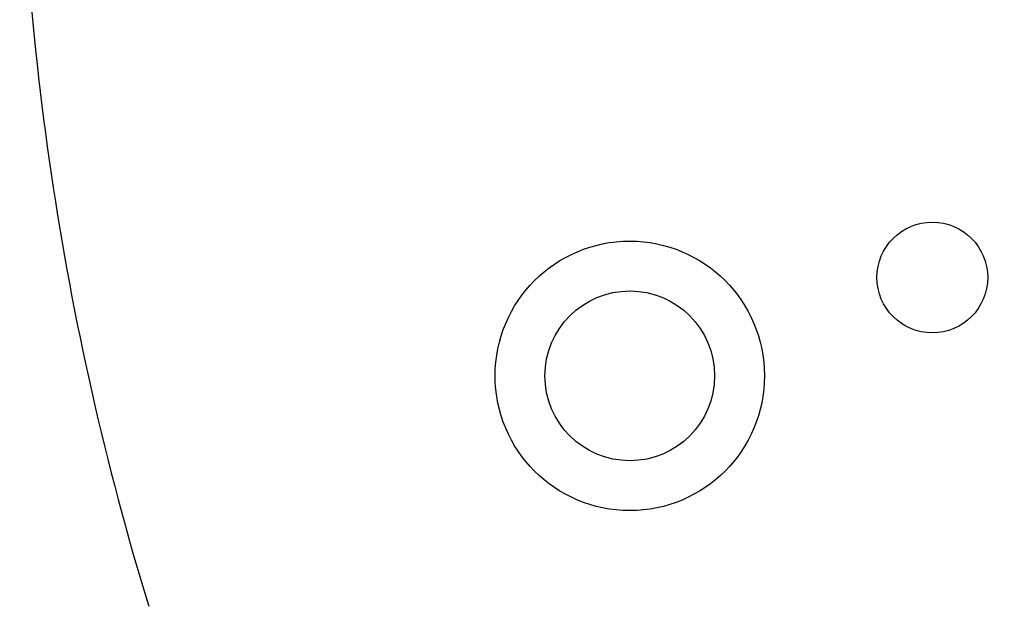
# Model space of a CAD drawing. Extents: x 0 to 44.3, y 0 to 31.3.
# Drawn here: x 14 to 15.4, y 14 to 14.7 of the extents above; entities that cross this region are included whole.
import ezdxf

# ---------------------------------------------------------------- set-up
doc = ezdxf.new("R2010")
doc.units = 0
doc.header["$MEASUREMENT"] = 0
doc.layers.get('DEFPOINTS').update_dxf_attribs({"linetype": 'CONTINUOUS'})
doc.layers.add('DIMENS', color=2, linetype='CONTINUOUS')
doc.layers.add('PART', color=3, linetype='CONTINUOUS')
doc.styles.add('ROMANS', font='romans.shx', dxfattribs={"width": 0.75})
doc.dimstyles.new('DWYER_STANDARD', dxfattribs={"dimtxt": 0.2, "dimasz": 0.18, "dimexe": 0.093, "dimexo": 0.0625, "dimgap": 0.09, "dimtad": 0, "dimtih": 1, "dimtoh": 1, "dimdec": 6, "dimrnd": 0.001, "dimzin": 4, "dimdsep": 46, "dimlunit": 5, "dimtxsty": 'ROMANS', "dimcen": 0, "dimclrd": 7, "dimclre": 7, "dimclrt": 7, "dimadec": 0, "dimazin": 0, "dimtfac": 1, "dimtdec": 6, "dimtofl": 0, "dimtmove": 0, "dimatfit": 3, "dimfxl": 0, "dimtolj": 1, "dimtzin": 4, "dimarcsym": 0})

# ---------------------------------------------------------------- blocks, each defined once
blk = doc.blocks.new('*D2')
at = {"layer": 'DEFPOINTS', "color": 0}
for p in [(15.0923, 23.9961), (23.6403, 23.9961), (15.0863, 9.6108)]:
    blk.add_point(p, dxfattribs=at)
at = {"layer": 'DIMENS', "color": 7, "lineweight": -2}
for p, q in [((15.1548, 23.9961), (23.7333, 23.9961)), ((23.6403, 23.8161), (23.6403, 17.3691)), ((23.6403, 9.7908), (23.6403, 16.2377)), ((15.1488, 9.6108), (23.7333, 9.6108))]:
    blk.add_line(p, q, dxfattribs=at)
at = {"layer": 'DIMENS', "color": 7}
for points in [[(23.6103, 23.8161), (23.6703, 23.8161), (23.6403, 23.9961)], [(23.6103, 9.7908), (23.6703, 9.7908), (23.6403, 9.6108)]]:
    blk.add_solid(points, dxfattribs=at)
at = {"layer": 'DIMENS', "color": 7, "char_height": 0.2, "attachment_point": 5, "style": 'ROMANS'}
for s, insert in [('\\A1;14{\\H1.000000x;\\S25/64;}', (23.6403, 17.1268)), ('\\A1;[365.39]', (23.6403, 16.561))]:
    blk.add_mtext(s, dxfattribs=dict(at, insert=insert))
blk = doc.blocks.new('*D3')
at = {"layer": 'DEFPOINTS', "color": 0}
for p in [(15.1749, 15.6591), (15.0863, 9.6108), (21.4185, 9.6108)]:
    blk.add_point(p, dxfattribs=at)
at = {"layer": 'DIMENS', "color": 7, "lineweight": -2}
for p, q in [((15.2374, 15.6591), (21.5115, 15.6591)), ((21.4185, 15.4791), (21.4185, 13.2006)), ((21.4185, 9.7908), (21.4185, 12.0692)), ((15.1488, 9.6108), (21.5115, 9.6108))]:
    blk.add_line(p, q, dxfattribs=at)
at = {"layer": 'DIMENS', "color": 7}
for points in [[(21.3885, 15.4791), (21.4485, 15.4791), (21.4185, 15.6591)], [(21.3885, 9.7908), (21.4485, 9.7908), (21.4185, 9.6108)]]:
    blk.add_solid(points, dxfattribs=at)
at = {"layer": 'DIMENS', "color": 7, "char_height": 0.2, "attachment_point": 5, "style": 'ROMANS'}
for s, insert in [('\\A1;6{\\H1.000000x;\\S3/64;}', (21.4185, 12.9583)), ('\\A1;[153.63]', (21.4185, 12.3925))]:
    blk.add_mtext(s, dxfattribs=dict(at, insert=insert))

msp = doc.modelspace()

# ---------------------------------------------------------------- linework, layer by layer
at = {"layer": 'PART', "color": 7}
for centre, radius in [((15.2723613, 14.3956403), 0.075), ((14.8623613, 14.26244), 0.1825), ((14.8623613, 14.26244), 0.115)]:
    msp.add_circle(centre, radius, dxfattribs=at)
msp.add_arc((18.0171821, 15.1173134), 3.9816118, 179.7512371, 197.0432775, dxfattribs=at)

# ---------------------------------------------------------------- dimensions: what is measured, and where the dimension line sits
at = {"layer": 'DIMENS'}
for base, p1, p2, picture, middle in [((23.6403069, 23.9960715), (15.0863157, 9.6107723), (15.0922872, 23.9960715), '*D2', (23.6403069, 16.8034219)), ((21.41851, 9.6107723), (15.1748615, 15.6590717), (15.0863157, 9.6107723), '*D3', (21.41851, 12.634922))]:
    dim = msp.add_linear_dim(base=base, p1=p1, p2=p2, angle=90, dimstyle='DWYER_STANDARD', override={"dimpost": '\\X'}, dxfattribs=at)
    dim.commit()
    dim.dimension.update_dxf_attribs({"geometry": picture, "text_midpoint": middle})

doc.saveas('drawing.dxf')
